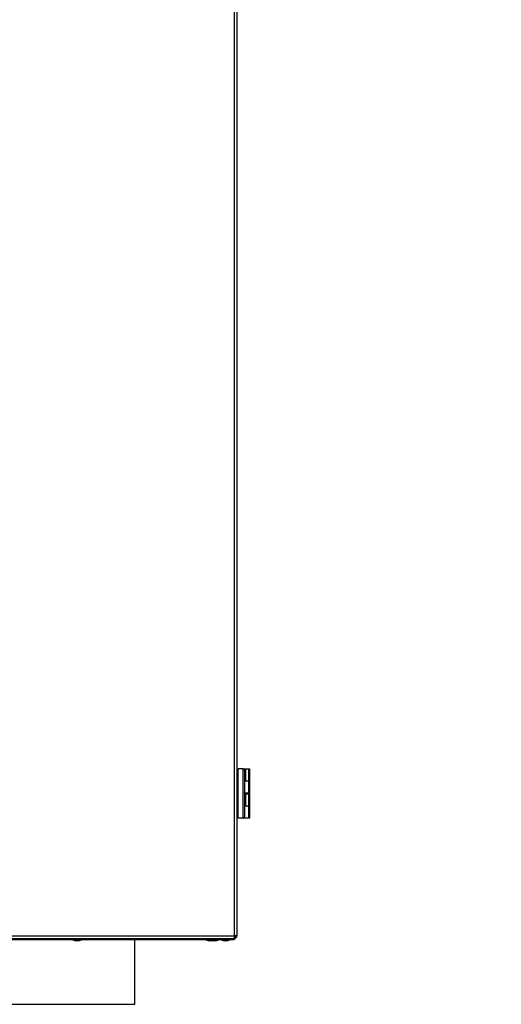
# Model space of a CAD drawing. Units: millimetres. Extents: x 100 to 11801, y 100 to 8300.
# Drawn here: x 2951 to 3336, y 5774 to 6561 of the extents above; entities that cross this region are included whole.
import ezdxf

# ---------------------------------------------------------------- set-up
doc = ezdxf.new("R2010")
doc.units = ezdxf.units.MM
doc.header["$LTSCALE"] = 20
doc.header["$PDSIZE"] = -1
doc.layers.add('WYMIAR', color=8, linetype='Continuous')
doc.styles.add('SLDTEXTSTYLE0', font='TXT', dxfattribs={"width": 0.605})
doc.dimstyles.new('SLDDIMSTYLE0', dxfattribs={"dimtxt": 61.639648, "dimasz": 66.04, "dimexe": 0, "dimexo": 0.0625, "dimgap": 15.409912, "dimtad": 1, "dimdec": 0, "dimrnd": 1e-09, "dimzin": 12, "dimdsep": 46, "dimtxsty": 'SLDTEXTSTYLE0', "dimsah": 1, "dimcen": 0.09, "dimadec": 0, "dimazin": 3, "dimtfac": 1, "dimtdec": 0, "dimtofl": 0, "dimtmove": 0, "dimatfit": 3, "dimfxl": 0, "dimfrac": 2, "dimtolj": 1, "dimtzin": 12, "dimarcsym": 0})

# ---------------------------------------------------------------- blocks, each defined once
blk = doc.blocks.new('_D_22')
at = {"layer": 'Defpoints', "color": 0}
for p in [(3335.9, 7698.59), (3335.9, 6919.75), (2164.69, 5941.89)]:
    blk.add_point(p, dxfattribs=at)
at = {"layer": 'WYMIAR', "color": 0, "lineweight": -2}
for p, q in [((2164.69, 5941.95), (2164.69, 7698.59)), ((2230.73, 7698.59), (3269.86, 7698.59)), ((3335.9, 6919.81), (3335.9, 7698.59))]:
    blk.add_line(p, q, dxfattribs=at)
at = {"layer": 'WYMIAR', "color": 0}
for points in [[(2230.73, 7709.59), (2230.73, 7687.58), (2164.69, 7698.59)], [(3269.86, 7687.58), (3269.86, 7709.59), (3335.9, 7698.59)]]:
    blk.add_solid(points, dxfattribs=at)
at = {"layer": 'WYMIAR', "color": 0, "insert": (2750.3, 7775.63), "char_height": 61.64, "attachment_point": 2, "style": 'SLDTEXTSTYLE0'}
blk.add_mtext('\\A1;1171', dxfattribs=at)

msp = doc.modelspace()

# ---------------------------------------------------------------- linework, layer by layer
at = {"lineweight": 25}
for p, q in [((3122.64, 7375.24), (3122.64, 5828.34)), ((3124.69, 7375.24), (3124.69, 5828.34)), ((3125.69, 5959.49), (3124.69, 5959.49)), ((3125.69, 5922.29), (3125.69, 5961.89)), ((3129.69, 5961.89), (3125.69, 5961.89)), ((3129.69, 5961.89), (3130.45, 5961.89)), ((3129.69, 5922.29), (3129.69, 5961.89)), ((3129.69, 5961.89), (3130.69, 5960.89)), ((3130.45, 5961.89), (3131.45, 5961.89)), ((3130.45, 5961.12), (3130.45, 5961.89)), ((3130.69, 5960.89), (3130.69, 5923.29)), ((3131.45, 5961.89), (3131.45, 5952.29)), ((3131.45, 5961.89), (3134.19, 5961.89)), ((3134.19, 5952.29), (3134.19, 5961.89)), ((3134.19, 5961.89), (3134.69, 5961.89)), ((3134.69, 5961.89), (3134.69, 5952.29)), ((3131.45, 5952.29), (3130.69, 5952.29)), ((3134.19, 5951.89), (3130.69, 5951.89)), ((3131.45, 5952.29), (3134.19, 5952.29)), ((3132.95, 5951.89), (3132.95, 5952.29)), ((3134.69, 5952.29), (3134.19, 5952.29)), ((3134.19, 5942.29), (3134.19, 5951.89)), ((3134.19, 5951.89), (3134.69, 5951.89)), ((3134.69, 5951.89), (3134.69, 5942.29)), ((3124.69, 5949.69), (3125.69, 5949.69)), ((3134.19, 5942.29), (3130.69, 5942.29)), ((3130.69, 5941.89), (3131.45, 5941.89)), ((3131.45, 5941.89), (3131.45, 5932.29)), ((3131.45, 5941.89), (3134.19, 5941.89)), ((3132.95, 5941.89), (3132.95, 5942.29)), ((3134.69, 5942.29), (3134.19, 5942.29)), ((3134.19, 5932.29), (3134.19, 5941.89)), ((3134.19, 5941.89), (3134.69, 5941.89)), ((3134.69, 5941.89), (3134.69, 5932.29)), ((3125.69, 5934.49), (3124.69, 5934.49)), ((3131.45, 5932.29), (3130.69, 5932.29)), ((3134.19, 5931.89), (3130.69, 5931.89)), ((3131.45, 5932.29), (3134.19, 5932.29)), ((3132.95, 5931.89), (3132.95, 5932.29)), ((3134.69, 5932.29), (3134.19, 5932.29)), ((3134.19, 5922.29), (3134.19, 5931.89)), ((3134.19, 5931.89), (3134.69, 5931.89)), ((3134.69, 5931.89), (3134.69, 5922.29)), ((3124.69, 5924.69), (3125.69, 5924.69)), ((3129.69, 5922.29), (3125.69, 5922.29)), ((3129.69, 5922.29), (3130.69, 5923.29)), ((3134.19, 5922.29), (3129.69, 5922.29)), ((3134.69, 5922.29), (3134.19, 5922.29)), ((2652.74, 5828.34), (3122.64, 5828.34)), ((2652.74, 5826.29), (3122.64, 5826.29)), ((2652.74, 5825.49), (3122.64, 5825.49)), ((2653.09, 5826.29), (3122.28, 5826.29)), ((2993.69, 5825.49), (2993.69, 5825.19)), ((2993.69, 5825.19), (2996.16, 5824.29)), ((3000.69, 5825.19), (2993.69, 5825.19)), ((2998.21, 5824.29), (2996.16, 5824.29)), ((2998.21, 5824.29), (3000.69, 5825.19)), ((3000.69, 5825.19), (3000.69, 5825.49)), ((3043.09, 5773.59), (3043.09, 5825.49)), ((3100.19, 5825.49), (3100.19, 5825.19)), ((3100.19, 5825.19), (3102.66, 5824.29)), ((3103.19, 5825.19), (3100.19, 5825.19)), ((3103.69, 5824.29), (3102.66, 5824.29)), ((3103.19, 5825.49), (3103.19, 5825.19)), ((3103.19, 5825.19), (3105.66, 5824.29)), ((3106.69, 5825.19), (3103.19, 5825.19)), ((3104.71, 5824.29), (3103.69, 5824.29)), ((3104.71, 5824.29), (3105.19, 5824.46)), ((3106.69, 5824.29), (3105.66, 5824.29)), ((3110.19, 5825.19), (3106.69, 5825.19)), ((3107.71, 5824.29), (3106.69, 5824.29)), ((3107.71, 5824.29), (3110.19, 5825.19)), ((3110.19, 5825.19), (3110.19, 5825.49)), ((3112.19, 5825.49), (3112.19, 5825.19)), ((3112.19, 5825.19), (3114.66, 5824.29)), ((3119.19, 5825.19), (3112.19, 5825.19)), ((3116.71, 5824.29), (3114.66, 5824.29)), ((3116.71, 5824.29), (3119.19, 5825.19)), ((3119.19, 5825.19), (3119.19, 5825.49)), ((3122.49, 5827.09), (3122.64, 5827.09)), ((3124.69, 5828.34), (3122.64, 5828.34)), ((3122.64, 5826.29), (3122.64, 5827.09)), ((3122.64, 5826.29), (3123.49, 5826.29)), ((3122.64, 5826.29), (3122.64, 5825.49)), ((3123.49, 5827.43), (3123.49, 5828.34)), ((3123.49, 5826.29), (3123.49, 5826.48)), ((2256.09, 5773.59), (3043.09, 5773.59))]:
    msp.add_line(p, q, dxfattribs=at)
for points in [[(3122.64, 5828.34), (3122.61, 5828.07), (3122.55, 5827.53), (3122.46, 5826.85), (3122.37, 5826.38), (3122.31, 5826.32), (3122.28, 5826.29)], [(3122.64, 5826.29), (3122.9, 5826.32), (3123.44, 5826.38), (3124.12, 5826.85), (3124.59, 5827.53), (3124.66, 5828.07), (3124.69, 5828.34)], [(3122.64, 5827.09), (3122.8, 5827.1), (3123.13, 5827.14), (3123.54, 5827.43), (3123.83, 5827.84), (3123.87, 5828.17), (3123.89, 5828.34)]]:
    msp.add_open_spline(points, degree=3, dxfattribs=at)

# ---------------------------------------------------------------- dimensions: what is measured, and where the dimension line sits
at = {"layer": 'WYMIAR'}
dim = msp.add_linear_dim(base=(3335.9, 7698.59), p1=(2164.69, 5941.89), p2=(3335.9, 6919.75), dimstyle='SLDDIMSTYLE0', dxfattribs=at)
dim.commit()
dim.dimension.update_dxf_attribs({"geometry": '_D_22', "text_midpoint": (2750.3, 7698.59), "dimtype": 160})

doc.saveas('drawing.dxf')
